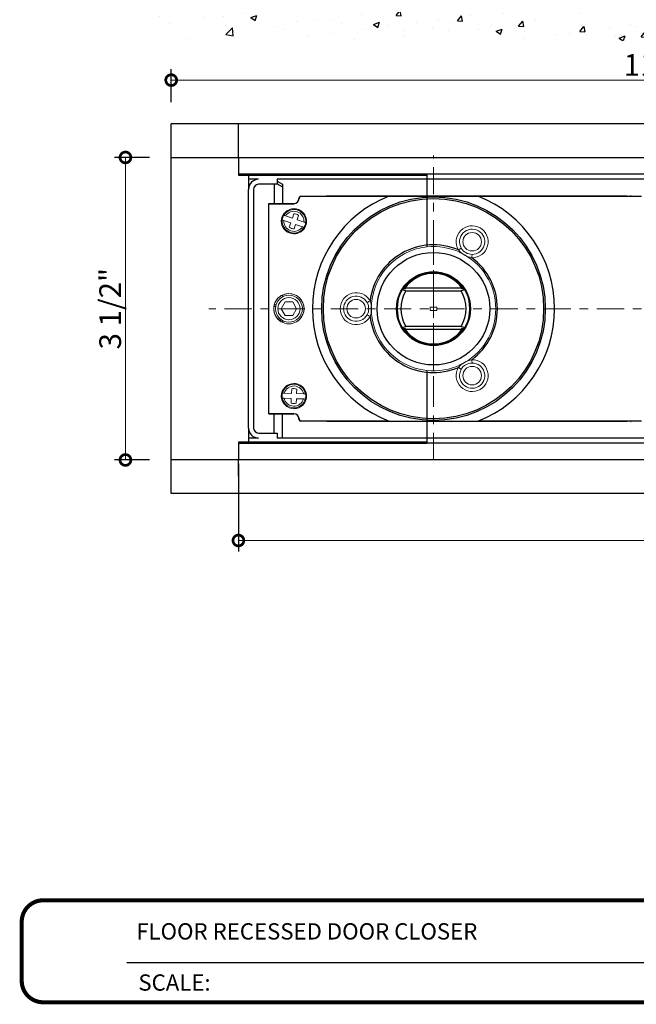
# Model space of a CAD drawing. Units: inches. Extents: x 138 to 319, y 402 to 458.
# Drawn here: x 304 to 311, y 420 to 431 of the extents above; entities that cross this region are included whole.
import ezdxf
from ezdxf.enums import TextEntityAlignment as Align

# ---------------------------------------------------------------- set-up
doc = ezdxf.new("R2010")
doc.units = ezdxf.units.IN
doc.header["$LTSCALE"] = 0.125
doc.header["$MEASUREMENT"] = 0
doc.header["$PDMODE"] = 32
doc.linetypes.add('CENTER2', pattern=[1.125, 0.75, -0.125, 0.125, -0.125])
doc.linetypes.add('CENTERX2', pattern=[4, 2.5, -0.5, 0.5, -0.5])
doc.layers.get('Defpoints').update_dxf_attribs({"color": 30})
for name, color, linetype in [('01 Cut', 7, 'Continuous'), ('02 Med', 82, 'Continuous'), ('03 Lite', 161, 'Continuous'), ('08 By Others', 222, 'Continuous')]:
    doc.layers.add(name, color=color, linetype=linetype)
for name, color, linetype, lineweight in [('05 Center', 2, 'CENTER2', 9), ('06 Dims', 1, 'Continuous', 5), ('COSTRUZIONE', 2, 'Continuous', 18)]:
    doc.layers.add(name, color=color, linetype=linetype, lineweight=lineweight)
doc.styles.get("Standard").update_dxf_attribs({"font": 'Century Gothic'})
doc.dimstyles.new('1-2', dxfattribs={"dimscale": 12, "dimtxt": 0.03125, "dimasz": 0.03125, "dimexe": 0.03125, "dimexo": 0.0625, "dimgap": 0.03125, "dimtad": 1, "dimdec": 4, "dimlfac": 0.25, "dimzin": 0, "dimdsep": 46, "dimlunit": 4, "dimtxsty": 'Standard', "dimblk": 'DOTSMALL', "dimblk1": 'DOTSMALL', "dimblk2": 'DOTSMALL', "dimcen": 0, "dimclrd": 256, "dimclre": 256, "dimclrt": 256, "dimadec": 0, "dimazin": 0, "dimtfac": 0.75, "dimtdec": 4, "dimtofl": 0, "dimtmove": 0, "dimatfit": 3, "dimldrblk": 'DOT', "dimfxl": 1, "dimfrac": 2, "dimtolj": 1, "dimtzin": 0, "dimlwd": -1, "dimarcsym": 0})

# ---------------------------------------------------------------- blocks, each defined once
blk = doc.blocks.new('_DotSmall')
at = {"color": 0, "linetype": 'ByBlock', "const_width": 0.5}
blk.add_lwpolyline([(-0.0625, 0, 1), (0.0625, 0, 1)], format="xyb", close=True, dxfattribs=at)
blk = doc.blocks.new('*D5')
at = {"layer": '06 Dims', "lineweight": -2, "transparency": 16777216}
for p, q in [((305.998, 430.229), (305.998, 430.607)), ((317.927, 430.229), (317.927, 430.607))]:
    blk.add_line(p, q, dxfattribs=at)
at = {"layer": '06 Dims', "transparency": 16777216}
blk.add_line((305.998, 430.482), (317.927, 430.482), dxfattribs=at)
at = {"layer": 'Defpoints', "color": 0, "transparency": 16777216}
for p in [(317.927, 430.482), (305.998, 429.979), (317.927, 429.979)]:
    blk.add_point(p, dxfattribs=at)
at = {"layer": '06 Dims', "transparency": 16777216, "xscale": 0.25, "yscale": 0.25, "zscale": 0.25, "rotation": 180}
blk.add_blockref('_DotSmall', (305.998, 430.482), dxfattribs=at)
at = {"layer": '06 Dims', "transparency": 16777216, "xscale": 0.25, "yscale": 0.25, "zscale": 0.25}
blk.add_blockref('_DotSmall', (317.927, 430.482), dxfattribs=at)
at = {"layer": '06 Dims', "transparency": 16777216, "insert": (311.962, 430.657), "char_height": 0.25, "attachment_point": 5}
blk.add_mtext('\\A1;11 15/16"', dxfattribs=at)
blk = doc.blocks.new('_Dot')
at = {"color": 0, "linetype": 'ByBlock', "lineweight": -2}
blk.add_line((-0.5, 0), (-1, 0), dxfattribs=at)
at = {"color": 0, "linetype": 'ByBlock', "const_width": 0.5}
blk.add_lwpolyline([(-0.25, 0, 1), (0.25, 0, 1)], format="xyb", close=True, dxfattribs=at)
blk = doc.blocks.new('*D8')
at = {"layer": '06 Dims', "lineweight": -2, "transparency": 16777216}
for p, q in [((306.772, 426.059), (306.772, 425.052)), ((317.54, 425.855), (317.54, 425.052))]:
    blk.add_line(p, q, dxfattribs=at)
at = {"layer": '06 Dims', "transparency": 16777216}
blk.add_line((317.54, 425.177), (306.772, 425.177), dxfattribs=at)
at = {"layer": 'Defpoints', "color": 0, "transparency": 16777216}
for p in [(306.772, 426.309), (317.54, 426.105), (306.772, 425.177)]:
    blk.add_point(p, dxfattribs=at)
at = {"layer": '06 Dims', "transparency": 16777216, "xscale": 0.25, "yscale": 0.25, "zscale": 0.25, "rotation": 180}
blk.add_blockref('_DotSmall', (306.772, 425.177), dxfattribs=at)
at = {"layer": '06 Dims', "transparency": 16777216, "xscale": 0.25, "yscale": 0.25, "zscale": 0.25}
blk.add_blockref('_DotSmall', (317.54, 425.177), dxfattribs=at)
at = {"layer": '06 Dims', "transparency": 16777216, "insert": (312.156, 425.353), "char_height": 0.25, "attachment_point": 5}
blk.add_mtext('\\A1;10 3/4"', dxfattribs=at)
blk = doc.blocks.new('*D9')
at = {"layer": '06 Dims', "lineweight": -2, "transparency": 16777216}
for p, q in [((305.748, 429.591), (305.346, 429.591)), ((305.748, 426.105), (305.346, 426.105))]:
    blk.add_line(p, q, dxfattribs=at)
at = {"layer": '06 Dims', "transparency": 16777216}
blk.add_line((305.471, 426.105), (305.471, 429.591), dxfattribs=at)
at = {"layer": 'Defpoints', "color": 0, "transparency": 16777216}
for p in [(305.471, 429.591), (305.998, 429.591), (305.998, 426.105)]:
    blk.add_point(p, dxfattribs=at)
at = {"layer": '06 Dims', "transparency": 16777216, "xscale": 0.25, "yscale": 0.25, "zscale": 0.25}
for p, rotation in [((305.471, 429.591), 90), ((305.471, 426.105), 270)]:
    blk.add_blockref('_DotSmall', p, dxfattribs=dict(at, rotation=rotation))
at = {"layer": '06 Dims', "transparency": 16777216, "insert": (305.295, 427.848), "char_height": 0.25, "attachment_point": 5, "rotation": 90}
blk.add_mtext('\\A1;3 1/2"', dxfattribs=at)

msp = doc.modelspace()

# ---------------------------------------------------------------- hatches: boundary and pattern name
at = {"layer": '08 By Others', "lineweight": -3}
h = msp.add_hatch(dxfattribs=at)
h.set_pattern_fill('AR-CONC', color=256, scale=0.003873, style=0)
h.set_pattern_definition([(50, (302.915, 382.9449), (0.705616, -0.0617334), [0.073782, -0.811604]), (355, (302.915, 382.9449), (-0.136498, 0.739978), [0.059026, -0.649283]), (100.451, (302.9738, 382.9398), (0.56912, 0.678241), [0.062705, -0.689757]), (46.1842, (302.915, 383.1417), (1.049911, -0.162833), [0.110673, -1.217406]), (96.6356, (303.0025, 383.1281), (0.919486, 0.9583), [0.094058, -1.034635]), (351.184, (302.915, 383.1417), (0.919487, 0.958297), [0.088539, -0.973925]), (21, (303.0134, 383.0925), (0.5872166, -0.3960826), [0.073782, -0.811604]), (326, (303.0134, 383.0925), (0.239364, 0.713375), [0.059026, -0.649283]), (71.4514, (303.06234, 383.0595), (0.826579, 0.317294), [0.062705, -0.689757]), (37.5, (302.91503, 382.9449), (0.0119624, 0.3274885), [0, -0.641413, 0, -0.6591208, 0, -0.6517426]), (7.5, (302.91503, 382.9449), (0.258798, 0.3880074), [0, -0.3757972, 0, -0.6266567, 0, -0.2484]), (327.5, (302.69565, 382.9449), (0.5251533, -0.0221879), [0, -0.2459406, 0, -0.7673347, 0, -1.018194]), (317.5, (302.59727, 382.9449), (0.5737162, 0.098479), [0, -0.319723, 0, -0.509589, 0, -0.7230654])])
h.paths.add_polyline_path([(318.51036, 430.93988), (318.5135, 433.57413), (317.40409, 433.57413), (317.40409, 431.4052), (306.94678, 431.4052), (306.94678, 433.57413), (305.69378, 433.57413), (305.69378, 430.93988)])

# ---------------------------------------------------------------- linework, layer by layer
at = {"layer": '01 Cut'}
for p, q in [((306.77249, 429.97852), (305.99787, 429.97852)), ((305.99787, 429.59121), (305.99787, 429.97852)), ((317.92706, 429.97861), (306.77249, 429.97861)), ((305.99787, 426.10544), (305.99787, 429.59121)), ((305.99787, 425.71813), (305.99787, 426.10544)), ((306.77249, 425.71813), (305.99787, 425.71813)), ((317.92706, 425.71803), (306.77249, 425.71803))]:
    msp.add_line(p, q, dxfattribs=at)
at = {"layer": '02 Med'}
for p, q in [((306.88868, 429.39756), (306.88868, 429.33946)), ((317.346, 429.39756), (306.88868, 429.39756)), ((307.00487, 429.33946), (306.88868, 429.33946)), ((306.88868, 429.33946), (306.88868, 429.22327)), ((307.21789, 429.28136), (307.00487, 429.28136)), ((307.18304, 429.28136), (307.18304, 429.05866)), ((307.21789, 429.33946), (307.21789, 429.28136)), ((317.01679, 429.33946), (307.21789, 429.33946)), ((307.21789, 429.31933), (307.27986, 429.28356)), ((307.21789, 429.28889), (307.27986, 429.25311)), ((307.27986, 429.28356), (307.27986, 429.25311)), ((307.27986, 429.25311), (307.27986, 429.05866)), ((306.88868, 426.47338), (306.88868, 429.22327)), ((306.94678, 429.22327), (306.94678, 426.47338)), ((307.48276, 429.1458), (307.48473, 429.1458)), ((307.48473, 429.1458), (308.50835, 429.1458)), ((307.79102, 429.1501), (311.2499, 429.1501)), ((307.8901, 429.1458), (307.79102, 429.1501)), ((308.50835, 429.1458), (309.5294, 429.1458)), ((309.5294, 429.1458), (311.4162, 429.1458)), ((311.2499, 429.1501), (311.2499, 429.1458)), ((311.28466, 429.15154), (311.30465, 429.14549)), ((307.12107, 429.0584), (307.12107, 429.05866)), ((307.12107, 429.05866), (307.41155, 429.05866)), ((307.12107, 426.63825), (307.12107, 429.0584)), ((307.12107, 429.0584), (307.41155, 429.0584)), ((307.41155, 429.0584), (307.41155, 429.05866)), ((307.46978, 429.11683), (307.46964, 429.11676)), ((307.47014, 429.11689), (307.47034, 429.11692)), ((307.47034, 429.11692), (307.47036, 429.11791)), ((307.12107, 426.63799), (307.12107, 426.63825)), ((307.12107, 426.63825), (307.41155, 426.63825)), ((307.41155, 426.63799), (307.12107, 426.63799)), ((307.18304, 426.41528), (307.18304, 426.63799)), ((307.27986, 426.35719), (307.27986, 426.63799)), ((307.41155, 426.63799), (307.40333, 426.6374)), ((307.41187, 426.63772), (307.40333, 426.6374)), ((307.46906, 426.57167), (307.46939, 426.58332)), ((307.46966, 426.57888), (307.47116, 426.57316)), ((307.4699, 426.57986), (307.46975, 426.5827)), ((307.47007, 426.57666), (307.46998, 426.57838)), ((307.47014, 426.57976), (307.47034, 426.57973)), ((307.47036, 426.57873), (307.47034, 426.57973)), ((307.48473, 426.55084), (307.48276, 426.55084)), ((307.48587, 426.54836), (307.48319, 426.55084)), ((307.48589, 426.54835), (307.48319, 426.55046)), ((308.50835, 426.55084), (307.48473, 426.55084)), ((311.2499, 426.54657), (307.79102, 426.54657)), ((308.50835, 426.55084), (309.5294, 426.55084)), ((311.4162, 426.55084), (309.5294, 426.55084)), ((311.2499, 426.55084), (311.2499, 426.54657)), ((311.30381, 426.55084), (311.28466, 426.54511)), ((306.88868, 426.47338), (306.88868, 426.35719)), ((307.00487, 426.41528), (307.21789, 426.41528)), ((307.21789, 426.41528), (307.21789, 426.35719)), ((306.88868, 426.35719), (306.88868, 426.29909)), ((307.00487, 426.35719), (306.88868, 426.35719)), ((317.346, 426.29909), (306.88868, 426.29909)), ((317.01679, 426.35719), (307.21789, 426.35719))]:
    msp.add_line(p, q, dxfattribs=at)
at = {"layer": '02 Med', "flags": 128}
for points in [[(307.48276, 429.1458), (307.47254, 429.13145), (307.46966, 429.11777)], [(307.46966, 429.11777), (307.46965, 429.1172), (307.46964, 429.11676)], [(307.47036, 429.11791), (307.4698, 429.11784), (307.46966, 429.11777)], [(307.46966, 429.11777), (307.46988, 429.11786), (307.47036, 429.11791)], [(307.46964, 426.57989), (307.46965, 426.57932), (307.46966, 426.57888)], [(307.46966, 426.57888), (307.46988, 426.57879), (307.47036, 426.57873)], [(307.47036, 426.57873), (307.4698, 426.57881), (307.46966, 426.57888)], [(307.47245, 426.56825), (307.47416, 426.56174), (307.48276, 426.55084)]]:
    msp.add_lwpolyline(points, dxfattribs=at)
at = {"layer": '02 Med'}
for radius in [1.2878, 1.26843, 0.64874]:
    msp.add_circle((309.01888, 427.84832), radius, dxfattribs=at)
for centre, radius, start, end in [((307.00487, 429.22327), 0.11619, 90, 180), ((307.00487, 429.22327), 0.0581, 90, 180), ((307.5068, 429.11678), 0.03646, 127.253963, 178.223684), ((307.50676, 429.11681), 0.03642, 127.218828, 178.258819), ((309.01888, 427.84832), 1.39431, 111.4784, 248.5216), ((309.01888, 427.84832), 1.39431, 291.478412, 68.521588), ((307.4115, 429.11724), 0.05884, 270.050014, 359.686292), ((307.4115, 429.11724), 0.05884, 270.049652, 359.686654), ((307.41155, 429.11676), 0.0581, 269.999975, 359.999599), ((309.01888, 427.84832), 0.73589, 67.025685, 172.974315), ((309.01888, 427.84832), 0.73589, 307.025685, 52.974315), ((309.01888, 427.84832), 0.73589, 187.025685, 292.974315), ((307.4115, 426.57941), 0.05884, 0.313626, 89.950068), ((307.4115, 426.57941), 0.05884, 0.313202, 89.950492), ((307.41155, 426.57989), 0.0581, 0.000959, 89.999468), ((307.5068, 426.57986), 0.03646, 181.776306, 232.746048), ((307.50676, 426.57984), 0.03642, 181.741344, 232.781009), ((307.00487, 426.47338), 0.11619, 180, 270), ((307.00487, 426.47338), 0.0581, 180, 270)]:
    msp.add_arc(centre, radius, start, end, dxfattribs=at)
at = {"layer": '03 Lite'}
for p, q in [((306.77249, 429.77913), (306.77249, 429.97852)), ((306.77249, 429.59121), (306.77249, 429.77913)), ((305.99787, 429.59121), (306.77249, 429.59121)), ((306.77249, 429.59121), (317.53965, 429.59121)), ((306.77249, 429.59121), (306.77249, 429.38787)), ((308.94141, 429.39756), (306.77249, 429.39756)), ((306.77249, 429.38787), (308.94141, 429.38787)), ((308.94141, 429.38787), (308.94141, 429.39756)), ((308.94141, 429.38787), (308.94141, 428.56064)), ((308.70173, 428.05317), (308.65933, 428.06585)), ((308.66619, 428.07681), (308.69643, 428.07915)), ((309.35039, 428.08361), (308.68736, 428.08361)), ((308.69893, 428.0826), (308.68736, 428.08361)), ((308.70173, 428.05317), (309.33602, 428.05317)), ((309.37842, 428.06585), (309.33602, 428.05317)), ((309.35039, 428.08361), (309.33882, 428.0826)), ((309.34132, 428.07915), (309.37156, 428.07681)), ((308.65933, 427.63079), (308.70173, 427.64348)), ((308.69643, 427.6175), (308.66619, 427.61983)), ((308.68736, 427.61303), (308.69893, 427.61405)), ((308.68736, 427.61303), (309.35039, 427.61303)), ((309.33602, 427.64348), (308.70173, 427.64348)), ((309.33602, 427.64348), (309.37842, 427.63079)), ((309.33882, 427.61405), (309.35039, 427.61303)), ((309.37156, 427.61983), (309.34132, 427.6175)), ((308.94141, 427.136), (308.94141, 426.30877)), ((308.94141, 426.30877), (306.77249, 426.30877)), ((306.77249, 426.30877), (306.77249, 426.10544)), ((306.77249, 426.29909), (308.94141, 426.29909)), ((306.88868, 426.30167), (306.88868, 426.29199)), ((307.27986, 426.29807), (307.2781, 426.29909)), ((307.27986, 426.29807), (307.27986, 426.29909)), ((308.94141, 426.29909), (308.94141, 426.30877)), ((306.77249, 426.10544), (305.99787, 426.10544)), ((317.53965, 426.10544), (306.77249, 426.10544)), ((306.77249, 425.91751), (306.77249, 426.10544)), ((306.77249, 425.91751), (306.77249, 425.71813))]:
    msp.add_line(p, q, dxfattribs=at)
msp.add_circle((309.01888, 427.84832), 0.42604, dxfattribs=at)
for radius, start, end in [(0.42023, 33.391765, 147.062311), (0.41751, 33.700321, 146.478613), (0.40653, 35.364724, 144.635276), (0.42023, 148.825686, 211.174314), (0.37755, 147.141696, 212.858304), (0.42023, 147.062311, 148.825686), (0.39655, 143.787102, 144.402636), (0.37755, 327.141696, 32.858304), (0.39655, 35.597364, 36.212898), (0.42023, 31.174314, 32.937689), (0.42023, 328.825686, 31.174314), (0.42023, 211.174314, 212.937689), (0.42023, 213.239732, 327.062311), (0.41751, 213.585335, 326.760369), (0.40653, 215.364724, 324.635276), (0.39655, 215.597364, 216.212898), (0.39655, 323.787102, 324.402636), (0.42023, 327.062311, 328.825686)]:
    msp.add_arc((309.01888, 427.84832), radius, start, end, dxfattribs=at)
at = {"layer": '05 Center', "linetype": 'CENTERX2'}
for p, q in [((309.01888, 426.10432), (309.01888, 429.61237)), ((309.01888, 428.70651), (309.01888, 426.99014)), ((317.95087, 427.84832), (306.4301, 427.84832))]:
    msp.add_line(p, q, dxfattribs=at)
at = {"layer": '06 Dims'}
for p, q in [((306.77249, 429.97852), (306.77249, 429.97861)), ((317.92696, 429.97852), (306.77249, 429.97852)), ((307.3932, 428.89208), (307.31404, 428.91852)), ((307.41003, 428.94246), (307.3932, 428.89208)), ((307.46513, 428.92405), (307.4483, 428.87367)), ((307.37479, 428.83698), (307.29564, 428.86342)), ((307.37479, 428.83698), (307.35796, 428.7866)), ((307.4299, 428.81857), (307.41307, 428.76819)), ((307.50905, 428.79213), (307.4299, 428.81857)), ((307.52746, 428.84723), (307.4483, 428.87367)), ((307.27986, 427.98465), (307.27986, 428.00474)), ((307.18304, 427.87543), (307.20092, 427.87543)), ((307.18766, 427.89102), (307.20453, 427.89102)), ((307.30873, 427.92578), (307.26401, 427.84832)), ((307.30873, 427.92578), (307.39817, 427.92578)), ((307.39817, 427.92578), (307.4429, 427.84832)), ((307.30873, 427.77086), (307.26401, 427.84832)), ((307.30873, 427.77086), (307.39817, 427.77086)), ((307.39817, 427.77086), (307.4429, 427.84832)), ((309.05761, 427.86769), (308.98015, 427.86769)), ((308.98015, 427.86769), (308.98015, 427.82896)), ((308.98015, 427.82896), (309.05761, 427.82896)), ((309.05761, 427.82896), (309.05761, 427.86769)), ((307.25153, 427.73165), (307.22583, 427.73165)), ((307.27278, 427.71606), (307.24371, 427.71606)), ((307.27986, 427.69191), (307.27986, 427.71199)), ((307.38366, 426.87149), (307.30027, 426.87476)), ((307.38574, 426.92456), (307.38366, 426.87149)), ((307.44379, 426.92228), (307.44171, 426.86921)), ((307.5251, 426.86594), (307.44171, 426.86921)), ((307.38138, 426.81343), (307.29799, 426.8167)), ((307.38138, 426.81343), (307.3793, 426.76036)), ((307.43943, 426.81116), (307.43735, 426.75809)), ((307.52283, 426.80789), (307.43943, 426.81116)), ((317.92696, 425.71813), (306.77249, 425.71813))]:
    msp.add_line(p, q, dxfattribs=at)
at = {"layer": '06 Dims', "flags": 128}
for points in [[(307.31404, 428.91852), (307.30765, 428.92066), (307.30197, 428.92255), (307.29778, 428.92395), (307.29552, 428.92471), (307.29516, 428.92483)], [(307.27676, 428.86972), (307.27778, 428.86938), (307.28071, 428.8684), (307.28525, 428.86689), (307.291, 428.86497), (307.29564, 428.86342)], [(307.50905, 428.79213), (307.51545, 428.78999), (307.52112, 428.78809), (307.52532, 428.78669), (307.52757, 428.78594), (307.52793, 428.78582)], [(307.54634, 428.84092), (307.54532, 428.84127), (307.54238, 428.84225), (307.53784, 428.84376), (307.53209, 428.84568), (307.52746, 428.84723)], [(309.33941, 428.54562), (309.33876, 428.54524), (309.33687, 428.54411), (309.33379, 428.54228), (309.32965, 428.53982), (309.32461, 428.53683), (309.31885, 428.53341), (309.3126, 428.5297), (309.3061, 428.52584)], [(309.46201, 428.43583), (309.4621, 428.44338), (309.46219, 428.45065), (309.46227, 428.45734), (309.46234, 428.46321), (309.4624, 428.46803), (309.46245, 428.47161), (309.46248, 428.47381), (309.46248, 428.47456)], [(308.28852, 427.93833), (308.28193, 427.93464), (308.27559, 427.93108), (308.26975, 427.9278), (308.26463, 427.92493), (308.26043, 427.92258), (308.25731, 427.92083), (308.25539, 427.91975), (308.25474, 427.91938)], [(308.25474, 427.77726), (308.25539, 427.7769), (308.25731, 427.77582), (308.26043, 427.77407), (308.26463, 427.77171), (308.26975, 427.76884), (308.27559, 427.76557), (308.28193, 427.76201), (308.28852, 427.75831)], [(309.46248, 427.22209), (309.46248, 427.22283), (309.46245, 427.22504), (309.4624, 427.22862), (309.46234, 427.23343), (309.46227, 427.2393), (309.46219, 427.246), (309.4621, 427.25326), (309.46201, 427.26082)], [(309.3061, 427.17081), (309.3126, 427.16695), (309.31885, 427.16324), (309.32461, 427.15982), (309.32965, 427.15682), (309.33379, 427.15436), (309.33687, 427.15254), (309.33876, 427.15141), (309.33941, 427.15103)], [(307.30027, 426.87476), (307.29353, 426.87502), (307.28755, 426.87526), (307.28313, 426.87543), (307.28075, 426.87552), (307.28038, 426.87554)], [(307.54499, 426.86516), (307.54392, 426.8652), (307.54082, 426.86532), (307.53604, 426.86551), (307.52999, 426.86575), (307.5251, 426.86594)], [(307.2781, 426.81748), (307.27918, 426.81744), (307.28227, 426.81732), (307.28705, 426.81713), (307.29311, 426.8169), (307.29799, 426.8167)], [(307.52283, 426.80789), (307.52957, 426.80762), (307.53555, 426.80739), (307.53996, 426.80722), (307.54234, 426.80712), (307.54272, 426.80711)]]:
    msp.add_lwpolyline(points, dxfattribs=at)
at = {"layer": '06 Dims'}
for centre, radius in [((309.46428, 428.61979), 0.10651), ((307.35345, 427.84832), 0.15492), ((307.35345, 427.84832), 0.12803), ((308.12807, 427.84832), 0.10651), ((309.46428, 427.07686), 0.10651)]:
    msp.add_circle(centre, radius, dxfattribs=at)
for centre, radius, start, end in [((307.41155, 428.85532), 0.14524, 90.000067, 269.999933), ((307.41155, 428.85532), 0.14524, 90, 270), ((307.41155, 428.85532), 0.13556, 149.154912, 173.902162), ((307.41155, 428.85532), 0.13556, 353.902162, 149.154912), ((307.41155, 428.85532), 0.11619, 356.00605, 147.051025), ((307.41155, 428.85532), 0.08714, 52.057317, 90.999758), ((307.41155, 428.85532), 0.14524, 269.99991, 90.00009), ((307.41155, 428.85532), 0.14524, 270, 90), ((307.41155, 428.85532), 0.13556, 173.902162, 329.154912), ((307.41155, 428.85532), 0.11619, 176.00605, 327.051025), ((307.41155, 428.85532), 0.08714, 232.057317, 270.999758), ((307.41155, 428.85532), 0.13556, 329.154912, 353.902162), ((309.46428, 428.61979), 0.18397, 269.291767, 210.708233), ((309.46428, 428.61979), 0.14524, 269.291767, 210.708233), ((309.01888, 427.84832), 0.71652, 96.206268, 263.793732), ((309.01888, 427.84832), 0.71652, 263.793732, 96.206268), ((309.50358, 428.68786), 0.25544, 219.367883, 260.632292), ((309.46428, 428.61979), 0.14524, 210.70825, 269.2918), ((307.35345, 427.84832), 0.17429, 90, 270), ((307.35345, 427.84832), 0.17429, 89.99995, 270.00005), ((307.35345, 427.84832), 0.17429, 269.999946, 90.000054), ((307.35345, 427.84832), 0.17429, 270, 90), ((308.12807, 427.84832), 0.18397, 29.291767, 330.708233), ((308.12807, 427.84832), 0.14524, 29.291767, 330.708233), ((308.12806, 427.84832), 0.14524, 330.709192, 29.290808), ((308.04946, 427.84832), 0.25544, 339.368002, 20.631998), ((309.46428, 427.07686), 0.18397, 149.291767, 90.708233), ((309.50358, 427.00878), 0.25544, 99.367666, 140.632134), ((309.46428, 427.07686), 0.14524, 149.291767, 90.708233), ((309.46428, 427.07686), 0.14524, 90.708205, 149.291707), ((307.41155, 426.84132), 0.14524, 90, 270), ((307.41155, 426.84132), 0.14524, 90.000076, 269.999924), ((307.41155, 426.84132), 0.13556, 10.127989, 165.380739), ((307.41155, 426.84132), 0.14524, 269.999905, 90.000095), ((307.41155, 426.84132), 0.14524, 270, 90), ((307.41155, 426.84132), 0.13556, 165.380739, 190.127989), ((307.41155, 426.84132), 0.11619, 12.231876, 163.276852), ((307.41155, 426.84132), 0.08714, 68.283144, 107.225585), ((307.41155, 426.84132), 0.13556, 345.380739, 10.127989), ((307.41155, 426.84132), 0.13556, 190.127989, 345.380739), ((307.41155, 426.84132), 0.11619, 192.231876, 343.276852), ((307.41155, 426.84132), 0.08714, 248.283144, 287.225585)]:
    msp.add_arc(centre, radius, start, end, dxfattribs=at)
at = {"layer": 'COSTRUZIONE', "color": 1}
msp.add_line((306.77249, 425.71813), (306.77249, 425.71803), dxfattribs=at)
at = {"layer": 'Defpoints', "lineweight": -3}
msp.add_line((305.48861, 420.31492), (314.00319, 420.31492), dxfattribs=at)
at = {"layer": 'Defpoints', "lineweight": -3, "const_width": 0.04688}
msp.add_lwpolyline([(304.2766, 420.1021), (304.2766, 420.78417, -0.41421356), (304.52303, 421.03059), (313.75676, 421.03059, -0.41421356), (314.00319, 420.78417), (314.00319, 420.1021, -0.41421356), (313.75676, 419.85568), (304.52303, 419.85568, -0.41421356)], format="xyb", close=True, dxfattribs=at)

# ---------------------------------------------------------------- texts
at = {"layer": 'Defpoints', "lineweight": -3, "insert": (305.61985, 420.17686), "char_height": 0.1875, "attachment_point": 1}
msp.add_mtext_dynamic_manual_height_columns('\\A1;SCALE:', width=11.2663721, gutter_width=1, heights=[0], dxfattribs=at)
at = {"layer": 'Defpoints', "lineweight": -3}
msp.add_attdef('FLOOR RECESSED DOOR CLOSER', text='Elevation', height=0.1875, dxfattribs=at).set_placement((305.59554, 420.67276), align=Align.MIDDLE_LEFT)

# ---------------------------------------------------------------- dimensions: what is measured, and where the dimension line sits
at = {"layer": '06 Dims'}
for base, p1, p2, text, picture, middle in [((317.92706, 430.48159), (305.99787, 429.97852), (317.92706, 429.97861), '11 15/16"', '*D5', (311.96247, 430.65729)), ((306.77249, 425.17688), (317.53965, 426.10544), (306.77249, 426.30877), '10 3/4"', '*D8', (312.15607, 425.35259))]:
    dim = msp.add_linear_dim(base=base, p1=p1, p2=p2, text=text, dimstyle='1-2', override={"dimscale": 1, "dimtxt": 0.25, "dimasz": 0.25, "dimexe": 0.125, "dimexo": 0.25, "dimlfac": 0.999}, dxfattribs=at)
    dim.commit()
    dim.dimension.update_dxf_attribs({"geometry": picture, "text_midpoint": middle})
dim = msp.add_linear_dim(base=(305.47064, 429.59121), p1=(305.99787, 426.10544), p2=(305.99787, 429.59121), angle=90, text='3 1/2"', dimstyle='1-2', override={"dimscale": 1, "dimtxt": 0.25, "dimasz": 0.25, "dimexe": 0.125, "dimexo": 0.25, "dimlfac": 0.999}, dxfattribs=at)
dim.commit()
dim.dimension.update_dxf_attribs({"geometry": '*D9', "text_midpoint": (305.29493, 427.84832)})

doc.saveas('drawing.dxf')
